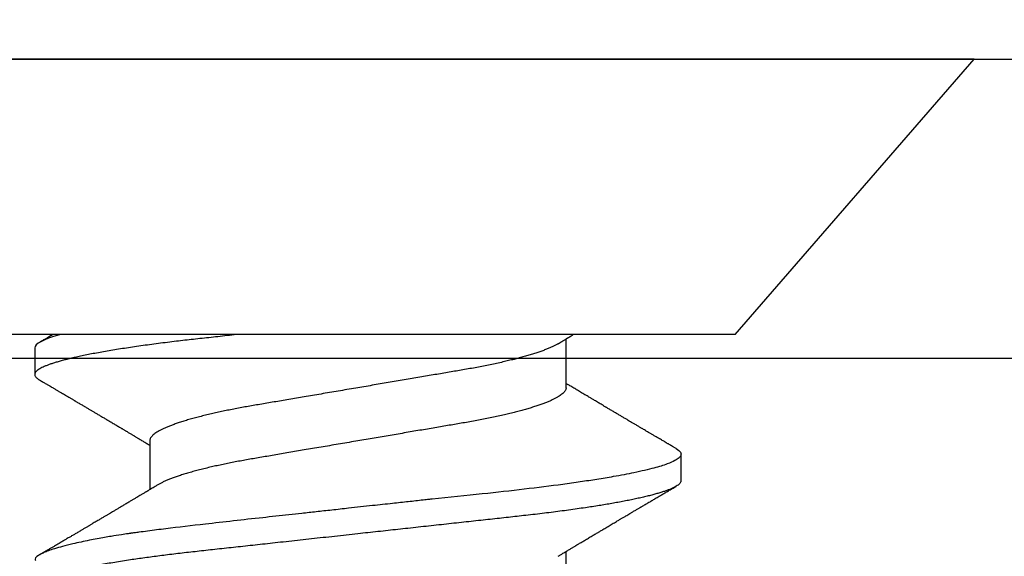
# Model space of a CAD drawing. Units: inches. Extents: x 1.74 to 8.64, y 32.17 to 36.6.
# Drawn here: x 6.43 to 6.76, y 35.82 to 36 of the extents above; entities that cross this region are included whole.
import ezdxf

# ---------------------------------------------------------------- set-up
doc = ezdxf.new("R2010")
doc.units = ezdxf.units.IN
doc.header["$MEASUREMENT"] = 0
doc.layers.add('Arcadia-Dim', color=4, linetype='Continuous')
doc.layers.add('Arcadia-Profile', color=5, linetype='Continuous')
doc.styles.get("Standard").update_dxf_attribs({"font": 'ARIALN.TTF'})
doc.dimstyles.get("Standard").update_dxf_attribs({"dimscale": 0, "dimtxt": 0.09375, "dimasz": 0.12, "dimexe": 0.12, "dimexo": 0.0625, "dimgap": 0.09, "dimtad": 0, "dimtih": 1, "dimtoh": 1, "dimdec": 4, "dimzin": 0, "dimdsep": 46, "dimlunit": 4, "dimtxsty": 'Standard', "dimcen": 0.09, "dimadec": 0, "dimazin": 0, "dimtfac": 1, "dimtdec": 4, "dimtofl": 0, "dimtmove": 0, "dimatfit": 3, "dimfxl": 1, "dimtolj": 1, "dimtzin": 0, "dimarcsym": 0})

# ---------------------------------------------------------------- blocks, each defined once
blk = doc.blocks.new('*D3')
at = {"layer": 'Arcadia-Dim', "color": 0, "lineweight": -2}
for p, q in [((2.84482, 36.03544), (2.84482, 36.60355)), ((7.59822, 36.04605), (7.59822, 36.60355)), ((2.96482, 36.48355), (5.05647, 36.48355)), ((7.47822, 36.48355), (5.38656, 36.48355))]:
    blk.add_line(p, q, dxfattribs=at)
at = {"layer": 'Arcadia-Dim', "color": 0, "lineweight": -3}
for points in [[(2.96482, 36.50355), (2.96482, 36.46355), (2.84482, 36.48355)], [(7.47822, 36.50355), (7.47822, 36.46355), (7.59822, 36.48355)]]:
    blk.add_solid(points, dxfattribs=at)
at = {"layer": 'Defpoints', "lineweight": -3}
for p in [(2.84482, 36.48355), (7.59822, 35.98355), (2.84482, 35.97294)]:
    blk.add_point(p, dxfattribs=at)
at = {"layer": 'Arcadia-Dim', "color": 0, "insert": (5.22152, 36.48355), "char_height": 0.09375, "attachment_point": 5}
blk.add_mtext('\\A1;4{\\H1.000000x;\\S3/4;}"', dxfattribs=at)
blk = doc.blocks.new('Clip OPG1999-6')
at = {"layer": 'Arcadia-Profile'}
for points in [[(-1.375, -1.25), (1.375, -1.25), (1.375, 0), (-1.375, 0)], [(1.375, 0), (-1.375, 0), (-1.375, -0.125), (1.375, -0.125)]]:
    blk.add_lwpolyline(points, close=True, dxfattribs=at)
blk = doc.blocks.new('*U23')
at = {"layer": 'Arcadia-Profile'}
for p, q in [((0.092, 0.12603), (0, 0.206)), ((0, 0.206), (0, -0.206)), ((0.092, 0.12603), (0.092, -0.12603)), ((0.14081, 0.108), (0.13194, 0.108)), ((0.10975, 0.06957), (0.09344, 0.06957)), ((0.18075, 0.06957), (0.16444, 0.06957)), ((0.1275, -0.06957), (0.14381, -0.06957)), ((0.09644, -0.108), (0.10531, -0.108))]:
    blk.add_line(p, q, dxfattribs=at)
at = {"layer": 'Arcadia-Profile', "flags": 128}
blk.add_lwpolyline([(0.13004, 0.10632), (0.13036, 0.10682), (0.13069, 0.10725), (0.13101, 0.10758), (0.13133, 0.10782), (0.13164, 0.10795), (0.13194, 0.108), (0.13194, 0.108), (0.13194, 0.108)], dxfattribs=at)
at = {"layer": 'Arcadia-Profile'}
for points, knots in [([(0.13005, 0.10632), (0.12989, 0.10606), (0.12961, 0.10557), (0.1292, 0.10488), (0.12885, 0.10429), (0.12857, 0.10381), (0.12835, 0.10343), (0.12819, 0.10316), (0.12806, 0.10293), (0.12796, 0.10276), (0.12783, 0.10254), (0.12763, 0.1022), (0.12733, 0.1017), (0.12697, 0.10109), (0.12657, 0.10041), (0.12613, 0.09964), (0.12565, 0.09883), (0.12514, 0.09797), (0.12467, 0.09716), (0.12423, 0.09642), (0.12385, 0.09577), (0.12355, 0.09527), (0.12332, 0.09487), (0.12311, 0.09452), (0.12287, 0.09412), (0.12251, 0.09351), (0.12206, 0.09274), (0.12156, 0.09189), (0.12109, 0.09109), (0.12064, 0.09032), (0.12013, 0.08947), (0.1196, 0.08856), (0.11902, 0.08758), (0.11855, 0.08678), (0.11816, 0.08613), (0.11786, 0.08563), (0.11755, 0.0851), (0.11724, 0.08457), (0.11693, 0.08405), (0.11665, 0.08358), (0.11641, 0.08317), (0.11619, 0.0828), (0.11597, 0.08243), (0.11573, 0.08202), (0.11544, 0.08153), (0.11511, 0.08097), (0.11474, 0.08035), (0.11436, 0.07972), (0.11402, 0.07914), (0.11372, 0.07864), (0.11349, 0.07825), (0.11327, 0.07789), (0.11301, 0.07745), (0.11268, 0.0769), (0.11228, 0.07622), (0.11185, 0.0755), (0.11141, 0.07476), (0.11099, 0.07404), (0.1106, 0.0734), (0.11023, 0.07278), (0.10985, 0.07214), (0.10945, 0.07148), (0.10914, 0.07096), (0.10891, 0.07056), (0.10873, 0.07026), (0.10852, 0.06992), (0.10838, 0.06968), (0.10831, 0.06957)], [0, 0, 0, 0, 0.021156, 0.039827, 0.056013, 0.069716, 0.078891, 0.086478, 0.092476, 0.096886, 0.100287, 0.110746, 0.12444, 0.141366, 0.160653, 0.179637, 0.203756, 0.227038, 0.249434, 0.269719, 0.287359, 0.302566, 0.310849, 0.319797, 0.330831, 0.343955, 0.369636, 0.3929, 0.413754, 0.434425, 0.455865, 0.483373, 0.508687, 0.535516, 0.548662, 0.562312, 0.576468, 0.59113, 0.60594, 0.619105, 0.629782, 0.639029, 0.648984, 0.660135, 0.672482, 0.688917, 0.705869, 0.723335, 0.740925, 0.753202, 0.763845, 0.773031, 0.782812, 0.799411, 0.818271, 0.837979, 0.858369, 0.878819, 0.896558, 0.91152, 0.92945, 0.948344, 0.96589, 0.972303, 0.980452, 0.99069, 1, 1, 1, 1]), ([(0.13194, 0.108), (0.1321, 0.10798), (0.1325, 0.10792), (0.13322, 0.10733), (0.13415, 0.10598), (0.13529, 0.10335), (0.13665, 0.09896), (0.13806, 0.09289), (0.13933, 0.08621), (0.14036, 0.08007), (0.14122, 0.0744), (0.14232, 0.06654), (0.14368, 0.05579), (0.14532, 0.04116), (0.14643, 0.03034), (0.14703, 0.02423), (0.1471, 0.02357), (0.14719, 0.02276), (0.14744, 0.0205), (0.14785, 0.01676), (0.14847, 0.01113), (0.1492, 0.00448), (0.14994, -0.00231), (0.15063, -0.00861), (0.1512, -0.01382), (0.15172, -0.01859), (0.15238, -0.02457), (0.15322, -0.03228), (0.15426, -0.04165), (0.1555, -0.05263), (0.15663, -0.06219), (0.15752, -0.06932), (0.15797, -0.07273), (0.15819, -0.07439), (0.1583, -0.07521), (0.15835, -0.07561), (0.15838, -0.07582), (0.15839, -0.07592), (0.1584, -0.07597), (0.1584, -0.07599), (0.1584, -0.07601), (0.15841, -0.07601), (0.15841, -0.07602), (0.15841, -0.07602), (0.15841, -0.07602), (0.15841, -0.07602), (0.15844, -0.07628), (0.15859, -0.07729), (0.15893, -0.07946), (0.15935, -0.08209), (0.15981, -0.08477), (0.16025, -0.08722), (0.16075, -0.08986), (0.16132, -0.09262), (0.162, -0.09569), (0.16275, -0.0987), (0.16352, -0.10138), (0.16421, -0.10342), (0.16482, -0.10494), (0.16575, -0.10679), (0.16663, -0.10811), (0.16734, -0.10782), (0.16751, -0.10775)], [0, 0, 0, 0, 0.015159, 0.035866, 0.06212, 0.093918, 0.131259, 0.17414, 0.209948, 0.235195, 0.258381, 0.281563, 0.327888, 0.3742, 0.426044, 0.427926, 0.429613, 0.432045, 0.435223, 0.45006, 0.465728, 0.485404, 0.509085, 0.525762, 0.541214, 0.55544, 0.568441, 0.595143, 0.625822, 0.656495, 0.702474, 0.725473, 0.736974, 0.742724, 0.745599, 0.747036, 0.747755, 0.748115, 0.748294, 0.748384, 0.748429, 0.748451, 0.748463, 0.748468, 0.748471, 0.748472, 0.748474, 0.751674, 0.761157, 0.776257, 0.786608, 0.798556, 0.812103, 0.827247, 0.843989, 0.867089, 0.888142, 0.907146, 0.924103, 0.939012, 0.985263, 1, 1, 1, 1]), ([(0.14081, 0.108), (0.14093, 0.10799), (0.14116, 0.10796), (0.14152, 0.10777), (0.14189, 0.10746), (0.14226, 0.10701), (0.14265, 0.10644), (0.14304, 0.10573), (0.14343, 0.10491), (0.14381, 0.10399), (0.14418, 0.10298), (0.14456, 0.10186), (0.14494, 0.10063), (0.14533, 0.09928), (0.14572, 0.09783), (0.14611, 0.09626), (0.1465, 0.09459), (0.14689, 0.09282), (0.14728, 0.09095), (0.14767, 0.08898), (0.14805, 0.08695), (0.14842, 0.08488), (0.14878, 0.08278), (0.14914, 0.0806), (0.14949, 0.07835), (0.14986, 0.07591), (0.15024, 0.07328), (0.15064, 0.07045), (0.15103, 0.06756), (0.15141, 0.06459), (0.15178, 0.06158), (0.15214, 0.05851), (0.15248, 0.05548), (0.15281, 0.0525), (0.15313, 0.04954), (0.15347, 0.04651), (0.15381, 0.04342), (0.15415, 0.04026), (0.1545, 0.03704), (0.15486, 0.03377), (0.15523, 0.03044), (0.1556, 0.02706), (0.15597, 0.02365), (0.15635, 0.02019), (0.15672, 0.01677), (0.15709, 0.01339), (0.15746, 0.01006), (0.15783, 0.00672), (0.15819, 0.00336), (0.15858, -0.00018), (0.15899, -0.00389), (0.15941, -0.00777), (0.15984, -0.01163), (0.16026, -0.01548), (0.16068, -0.01929), (0.16109, -0.02307), (0.16149, -0.0267), (0.16187, -0.03018), (0.16223, -0.03351), (0.16259, -0.03679), (0.16295, -0.04001), (0.16329, -0.04317), (0.16363, -0.04627), (0.16396, -0.0493), (0.16429, -0.05227), (0.16461, -0.05517), (0.16493, -0.05803), (0.16526, -0.06085), (0.16559, -0.06357), (0.16592, -0.0662), (0.16626, -0.06874), (0.16659, -0.07122), (0.16693, -0.07366), (0.1673, -0.07616), (0.16769, -0.07871), (0.1681, -0.08129), (0.16852, -0.08378), (0.16894, -0.08617), (0.16936, -0.08845), (0.16978, -0.09063), (0.1702, -0.09263), (0.1706, -0.09446), (0.17099, -0.09614), (0.17138, -0.09771), (0.17177, -0.09917), (0.17215, -0.10052), (0.17253, -0.10177), (0.17291, -0.1029), (0.17329, -0.10391), (0.17366, -0.10481), (0.17402, -0.1056), (0.17438, -0.10628), (0.17473, -0.10683), (0.17507, -0.10727), (0.17539, -0.1076), (0.1757, -0.10783), (0.17601, -0.10797), (0.17633, -0.10802), (0.17666, -0.10796), (0.17702, -0.10777), (0.17739, -0.10746), (0.17776, -0.10701), (0.17804, -0.10662), (0.17819, -0.10635), (0.17821, -0.10631)], [0, 0, 0, 0, 0.010162, 0.020412, 0.030746, 0.041157, 0.051641, 0.062192, 0.072803, 0.082578, 0.092394, 0.102245, 0.112128, 0.122035, 0.131962, 0.141904, 0.151854, 0.161808, 0.171759, 0.181703, 0.191633, 0.200979, 0.210304, 0.219603, 0.228872, 0.238107, 0.248743, 0.259321, 0.269835, 0.280279, 0.290647, 0.300935, 0.311136, 0.320429, 0.32978, 0.339203, 0.348695, 0.358252, 0.367869, 0.377541, 0.387265, 0.397035, 0.406846, 0.416694, 0.426573, 0.435911, 0.445267, 0.454638, 0.464018, 0.473402, 0.48426, 0.49511, 0.505946, 0.516761, 0.527547, 0.538297, 0.549006, 0.558779, 0.568507, 0.578183, 0.587805, 0.597366, 0.606863, 0.616292, 0.625649, 0.634942, 0.644285, 0.6537, 0.663184, 0.672186, 0.681242, 0.690349, 0.699502, 0.708698, 0.719386, 0.730118, 0.74089, 0.751692, 0.76252, 0.773365, 0.78422, 0.794174, 0.804125, 0.814067, 0.823996, 0.833905, 0.843789, 0.853643, 0.863462, 0.873241, 0.882974, 0.892657, 0.902284, 0.911308, 0.920275, 0.929182, 0.938027, 0.946804, 0.956966, 0.967217, 0.97755, 0.987961, 0.998445, 1, 1, 1, 1]), ([(0.16604, 0.06689), (0.16587, 0.06718), (0.16555, 0.06772), (0.1651, 0.06847), (0.16471, 0.06911), (0.16438, 0.06967), (0.16408, 0.07017), (0.16379, 0.07066), (0.16342, 0.07127), (0.163, 0.07198), (0.16252, 0.07279), (0.16199, 0.07366), (0.1614, 0.07465), (0.16072, 0.0758), (0.15999, 0.07702), (0.15937, 0.07806), (0.15888, 0.07889), (0.15853, 0.07948), (0.15822, 0.08), (0.15796, 0.08044), (0.15771, 0.08086), (0.15743, 0.08133), (0.1571, 0.08189), (0.15672, 0.08253), (0.15631, 0.08323), (0.15588, 0.08394), (0.15546, 0.08465), (0.15505, 0.08536), (0.15464, 0.08604), (0.15428, 0.08666), (0.15397, 0.08718), (0.15371, 0.08762), (0.15347, 0.08802), (0.15324, 0.08841), (0.15299, 0.08883), (0.15271, 0.08931), (0.15238, 0.08987), (0.15198, 0.09054), (0.15153, 0.09131), (0.15112, 0.09201), (0.15076, 0.09263), (0.15048, 0.0931), (0.15021, 0.09355), (0.14998, 0.09395), (0.14978, 0.09427), (0.14963, 0.09454), (0.14951, 0.09474), (0.14937, 0.09498), (0.14917, 0.09531), (0.14889, 0.09578), (0.14857, 0.09633), (0.1482, 0.09696), (0.14783, 0.0976), (0.14745, 0.09824), (0.1471, 0.09883), (0.14676, 0.09942), (0.14639, 0.10004), (0.14599, 0.10073), (0.14549, 0.10158), (0.14489, 0.1026), (0.14419, 0.10379), (0.14346, 0.10503), (0.14296, 0.10589), (0.1427, 0.10632)], [0, 0, 0, 0, 0.022021, 0.041178, 0.057465, 0.070985, 0.083593, 0.095975, 0.108132, 0.129787, 0.150275, 0.169693, 0.196588, 0.225623, 0.25722, 0.289323, 0.30515, 0.320674, 0.334033, 0.344666, 0.354269, 0.366128, 0.380329, 0.396863, 0.415118, 0.433238, 0.451224, 0.469076, 0.486785, 0.503128, 0.516006, 0.527029, 0.536493, 0.546333, 0.5569, 0.568196, 0.582707, 0.599629, 0.619098, 0.641114, 0.653078, 0.66564, 0.6773, 0.687287, 0.695599, 0.702237, 0.7072, 0.711361, 0.72031, 0.732351, 0.747256, 0.76208, 0.779871, 0.796011, 0.810499, 0.824823, 0.840656, 0.857999, 0.876854, 0.905216, 0.935422, 0.967016, 1, 1, 1, 1]), ([(0.09504, 0.06689), (0.09491, 0.06712), (0.09465, 0.06755), (0.09429, 0.06815), (0.09398, 0.06867), (0.09371, 0.06911), (0.0935, 0.06946), (0.09334, 0.06973), (0.09323, 0.06992), (0.09314, 0.07007), (0.09305, 0.07021), (0.09296, 0.07036), (0.09286, 0.07054), (0.09275, 0.07073), (0.09252, 0.0711), (0.09227, 0.07152), (0.09207, 0.07186), (0.09201, 0.07197)], [0, 0, 0, 0, 0.134934, 0.253765, 0.356475, 0.443046, 0.513465, 0.564068, 0.600924, 0.62624, 0.653026, 0.683402, 0.717371, 0.754935, 0.796062, 0.938714, 1, 1, 1, 1]), ([(0.10975, 0.06957), (0.10989, 0.06956), (0.11016, 0.06954), (0.11058, 0.06937), (0.11101, 0.06909), (0.11146, 0.0687), (0.11191, 0.06819), (0.11237, 0.06758), (0.11282, 0.06686), (0.11327, 0.06606), (0.11373, 0.06515), (0.11419, 0.06414), (0.11465, 0.06302), (0.11512, 0.0618), (0.11559, 0.06049), (0.11606, 0.05908), (0.11653, 0.05758), (0.11699, 0.056), (0.11745, 0.05435), (0.1179, 0.05263), (0.11834, 0.05084), (0.11879, 0.04893), (0.11925, 0.04691), (0.11971, 0.04477), (0.12015, 0.04257), (0.12059, 0.04032), (0.12102, 0.03803), (0.12142, 0.03573), (0.12181, 0.03344), (0.1222, 0.03114), (0.12261, 0.02877), (0.12302, 0.02634), (0.12344, 0.02386), (0.12387, 0.02132), (0.12431, 0.01874), (0.12476, 0.01612), (0.12521, 0.01345), (0.12567, 0.01078), (0.12612, 0.00809), (0.12658, 0.00541), (0.12704, 0.00271), (0.12751, -0.00007), (0.128, -0.00292), (0.12849, -0.00584), (0.12899, -0.00873), (0.12947, -0.01161), (0.12996, -0.01445), (0.13043, -0.01721), (0.13088, -0.01987), (0.13132, -0.02243), (0.13174, -0.02495), (0.13216, -0.02741), (0.13257, -0.02981), (0.13297, -0.03215), (0.13335, -0.03442), (0.13374, -0.03665), (0.13413, -0.03884), (0.13453, -0.04098), (0.13494, -0.04306), (0.13536, -0.04509), (0.13579, -0.04707), (0.13623, -0.04904), (0.13669, -0.05099), (0.13718, -0.05291), (0.13766, -0.05475), (0.13815, -0.0565), (0.13865, -0.05815), (0.13914, -0.05968), (0.13961, -0.06107), (0.14008, -0.06235), (0.14055, -0.06352), (0.14101, -0.06459), (0.14147, -0.06556), (0.14187, -0.06633), (0.14212, -0.06673), (0.14221, -0.06689)], [0, 0, 0, 0, 0.01373, 0.027601, 0.041604, 0.055729, 0.069965, 0.084301, 0.0979, 0.111567, 0.125292, 0.139063, 0.152871, 0.166704, 0.18055, 0.194398, 0.208236, 0.222054, 0.235593, 0.24909, 0.262536, 0.275919, 0.29029, 0.304566, 0.318734, 0.332784, 0.346706, 0.36049, 0.3734, 0.386418, 0.399557, 0.41281, 0.426167, 0.439621, 0.45316, 0.466776, 0.480457, 0.494194, 0.507729, 0.521297, 0.534886, 0.548486, 0.563171, 0.577844, 0.592489, 0.607093, 0.621643, 0.636127, 0.649711, 0.663214, 0.676626, 0.689939, 0.703144, 0.716231, 0.729194, 0.742117, 0.755165, 0.768331, 0.781371, 0.794511, 0.807741, 0.821052, 0.835507, 0.850034, 0.864619, 0.879251, 0.893914, 0.908596, 0.922445, 0.936287, 0.95011, 0.963903, 0.977656, 0.991357, 1, 1, 1, 1]), ([(0.09505, 0.06688), (0.09505, 0.06687), (0.09521, 0.06663), (0.09552, 0.06605), (0.09598, 0.06515), (0.09644, 0.06414), (0.0969, 0.06302), (0.09737, 0.0618), (0.09784, 0.06049), (0.09831, 0.05908), (0.09878, 0.05758), (0.09924, 0.056), (0.0997, 0.05435), (0.10015, 0.05263), (0.10059, 0.05084), (0.10104, 0.04893), (0.1015, 0.04691), (0.10196, 0.04477), (0.1024, 0.04257), (0.10284, 0.04032), (0.10327, 0.03803), (0.10367, 0.03573), (0.10406, 0.03344), (0.10445, 0.03114), (0.10486, 0.02877), (0.10527, 0.02634), (0.10569, 0.02386), (0.10612, 0.02132), (0.10656, 0.01874), (0.10701, 0.01612), (0.10746, 0.01345), (0.10792, 0.01078), (0.10837, 0.00809), (0.10883, 0.00541), (0.10929, 0.00271), (0.10976, -0.00007), (0.11025, -0.00292), (0.11074, -0.00584), (0.11124, -0.00873), (0.11172, -0.01161), (0.11221, -0.01445), (0.11268, -0.01721), (0.11313, -0.01987), (0.11357, -0.02243), (0.11399, -0.02495), (0.11441, -0.02741), (0.11482, -0.02981), (0.11522, -0.03215), (0.1156, -0.03442), (0.11599, -0.03665), (0.11638, -0.03884), (0.11678, -0.04098), (0.11719, -0.04306), (0.11761, -0.04509), (0.11804, -0.04707), (0.11848, -0.04904), (0.11894, -0.05099), (0.11943, -0.05291), (0.11991, -0.05475), (0.1204, -0.0565), (0.1209, -0.05815), (0.12139, -0.05968), (0.12186, -0.06107), (0.12233, -0.06235), (0.1228, -0.06352), (0.12326, -0.06459), (0.12372, -0.06556), (0.12418, -0.06642), (0.12462, -0.06718), (0.12507, -0.06784), (0.1255, -0.06838), (0.12592, -0.06882), (0.12633, -0.06916), (0.12673, -0.0694), (0.12712, -0.06954), (0.12737, -0.06956), (0.1275, -0.06957)], [0, 0, 0, 0, 0.000688, 0.014358, 0.028087, 0.041862, 0.055673, 0.069509, 0.083358, 0.09721, 0.111051, 0.124872, 0.138414, 0.151915, 0.165364, 0.17875, 0.193125, 0.207404, 0.221575, 0.235629, 0.249554, 0.263342, 0.276255, 0.289276, 0.302419, 0.315674, 0.329035, 0.342491, 0.356034, 0.369653, 0.383338, 0.397078, 0.410616, 0.424187, 0.437779, 0.451383, 0.466072, 0.480748, 0.495396, 0.510004, 0.524558, 0.539045, 0.552632, 0.566138, 0.579554, 0.59287, 0.606078, 0.619169, 0.632134, 0.645061, 0.658111, 0.671281, 0.684325, 0.697467, 0.7107, 0.724015, 0.738473, 0.753003, 0.767592, 0.782227, 0.796894, 0.81158, 0.825432, 0.839277, 0.853104, 0.866901, 0.880657, 0.894361, 0.908003, 0.921571, 0.935057, 0.94845, 0.961505, 0.974454, 0.987288, 1, 1, 1, 1]), ([(0.092, -0.04051), (0.09212, -0.04157), (0.09235, -0.04368), (0.09269, -0.04678), (0.09302, -0.04981), (0.09335, -0.05278), (0.09366, -0.05569), (0.09399, -0.05855), (0.09433, -0.06147), (0.0947, -0.06444), (0.09508, -0.06744), (0.09548, -0.07038), (0.09587, -0.07325), (0.09628, -0.07603), (0.09669, -0.07871), (0.0971, -0.08129), (0.09752, -0.08378), (0.09794, -0.08617), (0.09836, -0.08845), (0.09878, -0.09063), (0.0992, -0.09263), (0.0996, -0.09446), (0.09999, -0.09614), (0.10038, -0.09771), (0.10077, -0.09917), (0.10115, -0.10052), (0.10153, -0.10177), (0.10191, -0.1029), (0.10229, -0.10391), (0.10266, -0.10481), (0.10302, -0.1056), (0.10338, -0.10628), (0.10373, -0.10683), (0.10407, -0.10727), (0.10439, -0.1076), (0.1047, -0.10783), (0.10501, -0.10797), (0.10533, -0.10802), (0.10566, -0.10796), (0.10602, -0.10777), (0.10639, -0.10746), (0.10676, -0.10701), (0.10704, -0.10662), (0.10719, -0.10635), (0.10721, -0.10631)], [0, 0, 0, 0, 0.023365, 0.046572, 0.069608, 0.092466, 0.1152, 0.138087, 0.161151, 0.186715, 0.212468, 0.238397, 0.264486, 0.29072, 0.316743, 0.342876, 0.369102, 0.395405, 0.421767, 0.448173, 0.474604, 0.498839, 0.523068, 0.547276, 0.57145, 0.595577, 0.619643, 0.643636, 0.667544, 0.691352, 0.715051, 0.738627, 0.762069, 0.78404, 0.805873, 0.827561, 0.849095, 0.870467, 0.89521, 0.920167, 0.945327, 0.970677, 0.996203, 1, 1, 1, 1]), ([(0.14221, -0.06689), (0.14237, -0.06717), (0.14269, -0.06769), (0.14312, -0.06841), (0.14348, -0.06901), (0.14377, -0.0695), (0.14399, -0.06986), (0.14414, -0.07012), (0.14427, -0.07033), (0.14441, -0.07057), (0.14459, -0.07087), (0.14481, -0.07123), (0.14513, -0.07177), (0.14553, -0.07245), (0.14598, -0.0732), (0.14637, -0.07385), (0.1467, -0.0744), (0.14698, -0.07488), (0.14722, -0.07528), (0.14746, -0.07567), (0.14771, -0.07609), (0.148, -0.07659), (0.14833, -0.07714), (0.14868, -0.07773), (0.14911, -0.07845), (0.14961, -0.07929), (0.15016, -0.08022), (0.15069, -0.08111), (0.15117, -0.08193), (0.15156, -0.08257), (0.15185, -0.08308), (0.15208, -0.08346), (0.15231, -0.08385), (0.15254, -0.08424), (0.15279, -0.08466), (0.15307, -0.08513), (0.15336, -0.08562), (0.15366, -0.08612), (0.15396, -0.08664), (0.1543, -0.08721), (0.15465, -0.08781), (0.15499, -0.08839), (0.1553, -0.0889), (0.15554, -0.08931), (0.15572, -0.08962), (0.15586, -0.08986), (0.15601, -0.0901), (0.15619, -0.09042), (0.15642, -0.09081), (0.15668, -0.09124), (0.15694, -0.09169), (0.1572, -0.09213), (0.1576, -0.09281), (0.15811, -0.09367), (0.15872, -0.0947), (0.15926, -0.09562), (0.15973, -0.09641), (0.16011, -0.09706), (0.16042, -0.0976), (0.16071, -0.09809), (0.16103, -0.09863), (0.16138, -0.09923), (0.16179, -0.09992), (0.16221, -0.10064), (0.16265, -0.10139), (0.16312, -0.10219), (0.16364, -0.10308), (0.16423, -0.10407), (0.16487, -0.10516), (0.16531, -0.10592), (0.16555, -0.10632)], [0, 0, 0, 0, 0.021375, 0.03972, 0.055031, 0.067305, 0.076539, 0.08273, 0.087048, 0.092973, 0.100639, 0.110046, 0.120502, 0.142117, 0.161182, 0.177696, 0.191942, 0.203404, 0.213714, 0.22291, 0.233175, 0.245781, 0.260442, 0.275502, 0.290692, 0.315269, 0.339346, 0.361896, 0.382816, 0.401494, 0.41117, 0.420926, 0.430795, 0.440777, 0.450973, 0.46263, 0.476124, 0.488141, 0.501317, 0.515652, 0.531146, 0.546691, 0.55975, 0.570224, 0.578109, 0.582756, 0.588715, 0.596667, 0.606612, 0.618234, 0.629773, 0.640959, 0.65179, 0.680785, 0.706886, 0.730076, 0.750242, 0.767358, 0.77929, 0.790863, 0.805006, 0.819888, 0.837098, 0.856817, 0.874469, 0.894602, 0.91722, 0.942325, 0.969918, 1, 1, 1, 1]), ([(0.10721, -0.10632), (0.10742, -0.10595), (0.10783, -0.10525), (0.10841, -0.10427), (0.10892, -0.1034), (0.10933, -0.10269), (0.10966, -0.10213), (0.10991, -0.1017), (0.11013, -0.10134), (0.11034, -0.10098), (0.11054, -0.10063), (0.11076, -0.10027), (0.11096, -0.09992), (0.11119, -0.09953), (0.11149, -0.09903), (0.11184, -0.09842), (0.11226, -0.09772), (0.11269, -0.09698), (0.11307, -0.09633), (0.11338, -0.0958), (0.11361, -0.09542), (0.1138, -0.0951), (0.11395, -0.09483), (0.11409, -0.0946), (0.11424, -0.09435), (0.11442, -0.09404), (0.11466, -0.09364), (0.11493, -0.09318), (0.11522, -0.09269), (0.1155, -0.0922), (0.11577, -0.09175), (0.11605, -0.09128), (0.11632, -0.09082), (0.1166, -0.09035), (0.11686, -0.08991), (0.11719, -0.08935), (0.11761, -0.08864), (0.11812, -0.08777), (0.11867, -0.08684), (0.11914, -0.08604), (0.11954, -0.08537), (0.11984, -0.08486), (0.12011, -0.0844), (0.12033, -0.08403), (0.1205, -0.08375), (0.12064, -0.08352), (0.12079, -0.08326), (0.12102, -0.08288), (0.12131, -0.08239), (0.12165, -0.0818), (0.12201, -0.0812), (0.12238, -0.08058), (0.12273, -0.07999), (0.12304, -0.07946), (0.1233, -0.07903), (0.12351, -0.07867), (0.12372, -0.07833), (0.12392, -0.07799), (0.12412, -0.07764), (0.12432, -0.07731), (0.12454, -0.07693), (0.12479, -0.07652), (0.12504, -0.0761), (0.12528, -0.07569), (0.12549, -0.07535), (0.12567, -0.07505), (0.12584, -0.07476), (0.12602, -0.07445), (0.12623, -0.0741), (0.12645, -0.07373), (0.12682, -0.07311), (0.12732, -0.07228), (0.12787, -0.07136), (0.12833, -0.07058), (0.12866, -0.07003), (0.12886, -0.0697), (0.12894, -0.06957)], [0, 0, 0, 0, 0.030028, 0.056815, 0.080363, 0.100674, 0.114362, 0.126055, 0.135755, 0.144188, 0.155004, 0.164371, 0.173374, 0.183997, 0.196284, 0.213977, 0.233298, 0.253478, 0.274517, 0.28588, 0.296658, 0.305564, 0.312583, 0.317958, 0.324284, 0.333069, 0.343819, 0.356533, 0.370583, 0.383867, 0.396214, 0.407626, 0.421791, 0.434217, 0.446033, 0.457813, 0.479423, 0.503995, 0.528843, 0.555209, 0.569467, 0.583966, 0.596614, 0.607053, 0.613707, 0.61938, 0.626402, 0.635169, 0.650372, 0.666414, 0.682843, 0.699657, 0.716628, 0.731304, 0.743028, 0.751826, 0.760593, 0.771311, 0.779441, 0.788606, 0.798812, 0.810058, 0.822262, 0.833359, 0.843179, 0.850655, 0.857989, 0.86646, 0.876069, 0.886525, 0.897064, 0.926255, 0.954762, 0.972684, 0.989472, 1, 1, 1, 1]), ([(0.09199, -0.10197), (0.09201, -0.10201), (0.09216, -0.10226), (0.09245, -0.10275), (0.09289, -0.1035), (0.09339, -0.10435), (0.09395, -0.1053), (0.09434, -0.10597), (0.09455, -0.10632)], [0, 0, 0, 0, 0.022394, 0.172542, 0.343884, 0.538899, 0.757599, 1, 1, 1, 1])]:
    blk.add_open_spline(points, degree=3, knots=knots, dxfattribs=at)
blk.add_open_spline([(0.09206, -0.09976), (0.09364, -0.10532), (0.09515, -0.108), (0.09644, -0.108)], degree=3, dxfattribs=at)

msp = doc.modelspace()

# ---------------------------------------------------------------- linework, layer by layer
at = {"layer": 'Arcadia-Profile'}
msp.add_lwpolyline([(3.97822, 35.98355), (7.59822, 35.98355), (7.59822, 33.75755, -0.668179), (7.58115, 33.75048), (7.51808, 33.81355), (7.42822, 33.81355, -0.414214), (7.40322, 33.83855, -0.414214), (7.42822, 33.86355), (7.49822, 33.86355), (7.49822, 35.88355), (4.24122, 35.88355, 0.414214)], format="xyb", dxfattribs=at)

# ---------------------------------------------------------------- block references
at = {"lineweight": -3, "rotation": 270}
msp.add_blockref('*U23', (6.54072, 35.98355), dxfattribs=at)
at = {"layer": 'Arcadia-Profile', "lineweight": -3}
msp.add_blockref('Clip OPG1999-6', (5.79072, 35.88355), dxfattribs=at)

# ---------------------------------------------------------------- dimensions: what is measured, and where the dimension line sits
at = {"layer": 'Arcadia-Dim'}
dim = msp.add_linear_dim(base=(2.84482, 36.48355), p1=(7.59822, 35.98355), p2=(2.84482, 35.97294), dimstyle='Standard', override={"dimscale": 1}, dxfattribs=at)
dim.commit()
dim.dimension.update_dxf_attribs({"geometry": '*D3', "text_midpoint": (5.22152, 36.48355)})

doc.saveas('drawing.dxf')
